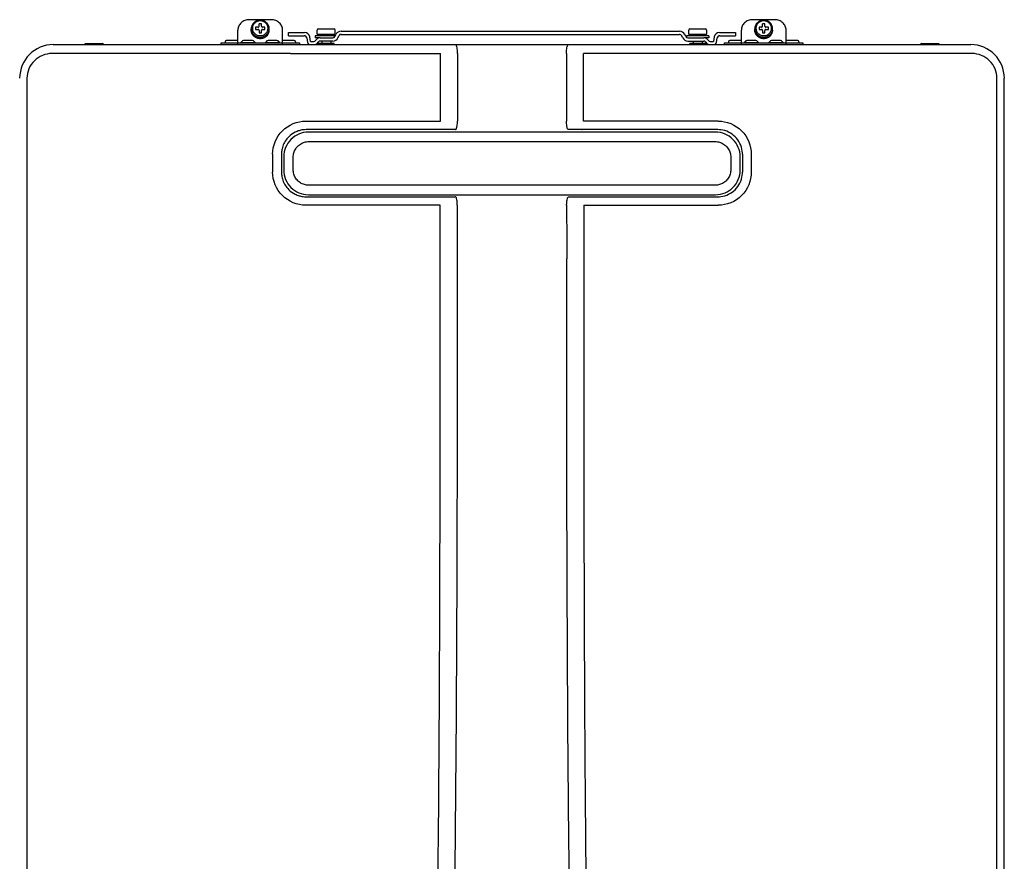
# Model space of a CAD drawing. Units: inches. Extents: x -107 to 22, y 115 to 203.
# Drawn here: x -57 to -39, y 166 to 181 of the extents above; entities that cross this region are included whole.
import ezdxf

# ---------------------------------------------------------------- set-up
doc = ezdxf.new("R2010")
doc.units = ezdxf.units.IN
doc.header["$MEASUREMENT"] = 0

# ---------------------------------------------------------------- blocks, each defined once
blk = doc.blocks.new('NHW-AE (160-180-199) Outdoor')
at = {"linetype": 'Continuous'}
for p, q in [((1.722, 28.371), (1.329, 28.371)), ((1.443, 28.239), (1.443, 28.202)), ((1.486, 28.239), (1.443, 28.239)), ((1.506, 28.257), (1.506, 28.298)), ((1.545, 28.298), (1.506, 28.298)), ((1.545, 28.257), (1.545, 28.298)), ((1.608, 28.239), (1.565, 28.239)), ((1.608, 28.202), (1.608, 28.239)), ((10.581, 28.371), (10.187, 28.371)), ((10.301, 28.239), (10.301, 28.202)), ((10.344, 28.239), (10.301, 28.239)), ((10.364, 28.257), (10.364, 28.298)), ((10.404, 28.298), (10.364, 28.298)), ((10.404, 28.257), (10.404, 28.298)), ((10.467, 28.239), (10.423, 28.239)), ((10.467, 28.202), (10.467, 28.239)), ((1.132, 27.933), (1.132, 28.186)), ((1.368, 28.189), (1.368, 28.213)), ((1.443, 28.202), (1.486, 28.202)), ((1.506, 28.183), (1.506, 28.142)), ((1.506, 28.142), (1.545, 28.142)), ((1.545, 28.142), (1.545, 28.183)), ((1.565, 28.202), (1.608, 28.202)), ((1.683, 28.189), (1.683, 28.213)), ((1.919, 27.933), (1.919, 28.186)), ((2.022, 28.09), (2.022, 28.146)), ((2.022, 28.146), (2.304, 28.146)), ((2.022, 28.09), (2.298, 28.09)), ((2.411, 27.988), (2.397, 28.068)), ((2.49, 28.09), (2.49, 28.051)), ((2.848, 28.09), (2.49, 28.09)), ((2.53, 28.118), (2.53, 28.189)), ((2.837, 28.11), (2.537, 28.11)), ((2.549, 28.209), (2.825, 28.209)), ((2.608, 28.11), (2.608, 28.09)), ((2.766, 28.11), (2.766, 28.09)), ((2.84, 28.074), (2.86, 28.115)), ((2.844, 28.118), (2.844, 28.189)), ((2.893, 28.051), (2.913, 28.091)), ((2.951, 28.169), (8.902, 28.169)), ((2.951, 28.114), (8.902, 28.114)), ((8.96, 28.051), (8.94, 28.091)), ((9.013, 28.074), (8.993, 28.115)), ((9.026, 28.09), (9.026, 28.059)), ((9.419, 28.09), (9.026, 28.09)), ((9.065, 28.118), (9.065, 28.189)), ((9.372, 28.11), (9.073, 28.11)), ((9.085, 28.209), (9.36, 28.209)), ((9.144, 28.11), (9.144, 28.09)), ((9.301, 28.11), (9.301, 28.09)), ((9.38, 28.118), (9.38, 28.189)), ((9.419, 28.09), (9.419, 28.051)), ((9.512, 28.068), (9.498, 27.988)), ((9.605, 28.146), (9.887, 28.146)), ((9.612, 28.09), (9.887, 28.09)), ((9.887, 28.146), (9.887, 28.09)), ((9.99, 27.933), (9.99, 28.186)), ((10.226, 28.189), (10.226, 28.213)), ((10.301, 28.202), (10.344, 28.202)), ((10.364, 28.183), (10.364, 28.142)), ((10.364, 28.142), (10.404, 28.142)), ((10.404, 28.142), (10.404, 28.183)), ((10.423, 28.202), (10.467, 28.202)), ((10.541, 28.189), (10.541, 28.213)), ((10.778, 27.933), (10.778, 28.186)), ((-2.116, 27.933), (14.026, 27.933)), ((-1.557, 27.933), (-1.557, 27.953)), ((-1.557, 27.953), (-1.256, 27.953)), ((0.837, 27.933), (0.837, 27.965)), ((0.837, 27.965), (2.215, 27.965)), ((0.907, 27.984), (0.907, 27.965)), ((1.132, 28.004), (0.927, 28.004)), ((1.183, 27.968), (1.183, 27.965)), ((1.183, 27.968), (1.435, 27.968)), ((1.367, 28.008), (1.251, 28.008)), ((1.435, 27.968), (1.435, 27.965)), ((1.616, 27.968), (1.616, 27.965)), ((1.616, 27.968), (1.868, 27.968)), ((1.8, 28.008), (1.684, 28.008)), ((1.868, 27.968), (1.868, 27.965)), ((2.124, 28.004), (1.919, 28.004)), ((2.144, 27.984), (2.144, 27.965)), ((2.215, 27.965), (2.215, 27.933)), ((2.344, 28.051), (2.358, 27.972)), ((2.411, 27.988), (2.471, 27.988)), ((2.578, 28.051), (2.49, 28.051)), ((2.549, 27.933), (2.549, 27.953)), ((2.825, 27.953), (2.549, 27.953)), ((2.58, 28.051), (2.802, 28.051)), ((2.608, 27.996), (2.608, 27.953)), ((2.766, 27.996), (2.766, 27.953)), ((2.825, 27.933), (2.825, 27.953)), ((9.05, 28.051), (9.33, 28.051)), ((9.05, 27.996), (9.33, 27.996)), ((9.085, 27.933), (9.085, 27.953)), ((9.36, 27.953), (9.085, 27.953)), ((9.144, 27.996), (9.144, 27.953)), ((9.301, 27.996), (9.301, 27.953)), ((9.419, 28.051), (9.332, 28.051)), ((9.36, 27.933), (9.36, 27.953)), ((9.439, 27.988), (9.498, 27.988)), ((9.551, 27.972), (9.565, 28.051)), ((9.695, 27.933), (9.695, 27.965)), ((9.695, 27.965), (11.073, 27.965)), ((9.766, 27.984), (9.766, 27.965)), ((9.99, 28.004), (9.785, 28.004)), ((10.041, 27.968), (10.041, 27.965)), ((10.041, 27.968), (10.293, 27.968)), ((10.225, 28.008), (10.11, 28.008)), ((10.293, 27.968), (10.293, 27.965)), ((10.474, 27.968), (10.474, 27.965)), ((10.474, 27.968), (10.726, 27.968)), ((10.658, 28.008), (10.543, 28.008)), ((10.726, 27.968), (10.726, 27.965)), ((10.982, 28.004), (10.778, 28.004)), ((11.002, 27.984), (11.002, 27.965)), ((11.073, 27.965), (11.073, 27.933)), ((13.165, 27.953), (13.467, 27.953)), ((13.467, 27.953), (13.467, 27.933)), ((2.059, 27.776), (-2.14, 27.776)), ((2.06, 27.776), (4.629, 27.776)), ((4.629, 27.776), (4.696, 27.776)), ((4.695, 26.587), (4.696, 27.776)), ((4.996, 27.776), (4.995, 26.587)), ((6.913, 27.776), (6.915, 26.587)), ((7.215, 26.587), (7.213, 27.776)), ((14.05, 27.776), (7.213, 27.776)), ((-2.578, 27.342), (-2.578, 1.949)), ((14.487, 1.949), (14.487, 27.342)), ((14.616, 1.949), (14.616, 27.342)), ((7.215, 26.587), (7.214, 27.18)), ((2.328, 26.587), (4.695, 26.587)), ((9.581, 26.587), (7.215, 26.587)), ((4.961, 26.437), (2.333, 26.437)), ((9.537, 26.393), (2.373, 26.393)), ((9.577, 26.437), (6.949, 26.437)), ((2.381, 26.227), (9.528, 26.227)), ((1.744, 26.003), (1.744, 25.689)), ((1.9, 26.004), (1.9, 25.689)), ((10.01, 26.004), (10.01, 25.689)), ((10.165, 26.003), (10.165, 25.689)), ((1.94, 25.96), (1.94, 25.725)), ((2.105, 25.733), (2.105, 25.952)), ((9.804, 25.952), (9.804, 25.733)), ((9.97, 25.725), (9.97, 25.96)), ((2.373, 25.292), (9.537, 25.292)), ((9.528, 25.458), (2.381, 25.458)), ((2.333, 25.256), (4.959, 25.256)), ((6.951, 25.256), (9.577, 25.256)), ((4.693, 25.106), (2.328, 25.106)), ((6.916, 25.106), (6.917, 24.45)), ((7.216, 25.106), (9.581, 25.106)), ((6.917, 24.45), (6.917, 24.161)), ((6.917, 23.551), (6.917, 24.161)), ((6.917, 23.551), (6.917, 24.161))]:
    blk.add_line(p, q, dxfattribs=at)
blk.add_line((2.802, 27.996), (2.58, 27.996))
for points in [[(7.214, 27.18), (7.214, 27.379), (7.214, 27.577), (7.213, 27.776)], [(6.913, 27.577), (6.915, 26.784), (6.915, 26.587)]]:
    blk.add_lwpolyline(points, dxfattribs=at)
for centre, radius, start, end in [((1.528, 28.202), 0.161, 291.4351, 302.1309), ((1.535, 28.193), 0.149, 324.0269, 325.9446), ((1.538, 28.191), 0.146, 325.9228, 334.6014), ((1.542, 28.19), 0.142, 334.635, 337.834), ((1.541, 28.19), 0.142, 337.8412, 345.8709), ((1.542, 28.19), 0.141, 345.8752, 349.0082), ((1.544, 28.213), 0.139, 350.0411, 359.9709), ((1.543, 28.189), 0.14, 348.9986, 359.9641), ((2.298, 28.043), 0.0472, 10, 90), ((2.304, 28.051), 0.0945, 10, 90), ((2.549, 28.189), 0.0197, 90, 180), ((2.537, 28.118), 0.00787, 180, 270), ((2.825, 28.189), 0.0197, 0, 90), ((2.837, 28.118), 0.00787, 270, 0), ((9.085, 28.189), 0.0197, 90, 180), ((9.073, 28.118), 0.00787, 180, 270), ((9.36, 28.189), 0.0197, 0, 90), ((9.372, 28.118), 0.00787, 270, 0), ((9.605, 28.051), 0.0945, 90, 170), ((9.612, 28.043), 0.0472, 90, 170), ((10.386, 28.202), 0.161, 291.4351, 302.1309), ((10.394, 28.193), 0.149, 324.0269, 325.9446), ((10.396, 28.191), 0.146, 325.9228, 334.6014), ((10.4, 28.19), 0.142, 334.635, 337.834), ((10.4, 28.19), 0.142, 337.8412, 345.8709), ((10.4, 28.19), 0.141, 345.8752, 349.0082), ((10.402, 28.213), 0.139, 350.0411, 359.9709), ((10.402, 28.189), 0.14, 348.9986, 359.9641), ((-2.116, 27.342), 0.591, 90, 180), ((-1.256, 27.921), 0.0315, 22.0243, 90), ((0.927, 27.984), 0.0197, 90, 180), ((1.251, 27.929), 0.0787, 90, 150), ((1.367, 27.929), 0.0787, 30, 90), ((1.528, 28.202), 0.161, 291.0385, 291.4329), ((1.684, 27.929), 0.0787, 90, 150), ((1.8, 27.929), 0.0787, 30, 90), ((2.124, 27.984), 0.0197, 0, 90), ((2.405, 27.98), 0.0472, 190, 270), ((2.471, 28.02), 0.0315, 270, 330), ((2.471, 28.02), 0.0866, 270, 330), ((2.58, 27.957), 0.0945, 90, 150), ((2.58, 27.957), 0.0394, 90, 150), ((8.847, 28.011), 0.0785, 270.0007, 271.2563), ((8.847, 28.013), 0.0803, 271.2858, 280.4251), ((9.33, 27.957), 0.0945, 30, 90), ((9.33, 27.957), 0.0394, 30, 90), ((9.439, 28.02), 0.0866, 210, 270), ((9.439, 28.02), 0.0315, 210, 270), ((9.505, 27.98), 0.0472, 270, 350), ((9.785, 27.984), 0.0197, 90, 180), ((10.11, 27.929), 0.0787, 90, 150), ((10.225, 27.929), 0.0787, 30, 90), ((10.386, 28.202), 0.161, 291.0385, 291.4329), ((10.543, 27.929), 0.0787, 90, 150), ((10.658, 27.929), 0.0787, 30, 90), ((10.982, 27.984), 0.0197, 0, 90), ((13.165, 27.921), 0.0315, 90, 157.9757), ((14.026, 27.342), 0.591, 0, 90), ((9.579, 26.027), 0.41, 82.7043, 90.3559), ((2.308, 26.007), 0.409, 172.723, 180.3837), ((9.601, 26.007), 0.409, 359.6166, 7.2519), ((2.308, 25.686), 0.409, 179.6162, 187.2581), ((9.601, 25.686), 0.409, 352.7434, 0.3834), ((9.579, 25.666), 0.41, 269.644, 277.2871)]:
    blk.add_arc(centre, radius, start, end, dxfattribs=at)
for centre, major_axis, ratio, start_param, end_param in [((2.802, 28.09), (0.0419, 0), 0.939693, -1.570796, -0.436332), ((2.951, 28.075), (-0.101, 0), 0.939693, -1.570796, -0.436332), ((2.951, 28.075), (0.0419, 0), 0.939693, 1.570796, 2.70526), ((8.902, 28.075), (-0.0996, 0), 0.94825, -2.70526, -1.570796), ((8.902, 28.075), (0.0415, 0), 0.94825, 0.436332, 1.570796), ((9.05, 28.09), (0.0415, 0), 0.94825, -2.70526, -1.570796), ((2.802, 28.09), (-0.101, 0), 0.939693, 1.570796, 2.70526), ((9.05, 28.09), (-0.0996, 0), 0.94825, 0.436332, 1.570796)]:
    blk.add_ellipse(centre, major_axis=major_axis, ratio=ratio, start_param=start_param, end_param=end_param, dxfattribs=at)
for points, knots in [([(1.329, 28.371), (1.303, 28.371), (1.252, 28.362), (1.197, 28.328), (1.164, 28.29), (1.146, 28.258), (1.134, 28.223), (1.132, 28.199), (1.132, 28.186)], [0, 0, 0, 0, 0.256477, 0.508846, 0.633397, 0.756531, 0.87856, 1, 1, 1, 1]), ([(1.526, 28.363), (1.505, 28.363), (1.464, 28.355), (1.412, 28.322), (1.377, 28.273), (1.368, 28.233), (1.368, 28.213)], [0, 0, 0, 0, 0.255466, 0.507684, 0.755408, 1, 1, 1, 1]), ([(1.526, 28.35), (1.508, 28.35), (1.472, 28.343), (1.426, 28.315), (1.395, 28.271), (1.384, 28.22), (1.395, 28.169), (1.426, 28.126), (1.472, 28.097), (1.508, 28.091), (1.526, 28.091)], [0, 0, 0, 0, 0.128539, 0.255058, 0.378601, 0.5, 0.621399, 0.744942, 0.871461, 1, 1, 1, 1]), ([(1.486, 28.239), (1.491, 28.239), (1.501, 28.242), (1.506, 28.252), (1.506, 28.257)], [0, 0, 0, 0, 0.510987, 1, 1, 1, 1]), ([(1.683, 28.213), (1.683, 28.233), (1.675, 28.273), (1.639, 28.322), (1.587, 28.355), (1.546, 28.363), (1.526, 28.363)], [0, 0, 0, 0, 0.244591, 0.492316, 0.744535, 1, 1, 1, 1]), ([(1.526, 28.091), (1.543, 28.091), (1.579, 28.097), (1.625, 28.126), (1.656, 28.169), (1.667, 28.22), (1.656, 28.271), (1.625, 28.315), (1.579, 28.343), (1.543, 28.35), (1.526, 28.35)], [0, 0, 0, 0, 0.128539, 0.255058, 0.378601, 0.5, 0.621399, 0.744942, 0.871461, 1, 1, 1, 1]), ([(1.545, 28.257), (1.545, 28.252), (1.55, 28.242), (1.56, 28.239), (1.565, 28.239)], [0, 0, 0, 0, 0.489013, 1, 1, 1, 1]), ([(1.919, 28.186), (1.919, 28.199), (1.917, 28.223), (1.905, 28.258), (1.887, 28.29), (1.854, 28.328), (1.799, 28.362), (1.748, 28.371), (1.722, 28.371)], [0, 0, 0, 0, 0.12144, 0.243469, 0.366603, 0.491154, 0.743523, 1, 1, 1, 1]), ([(10.187, 28.371), (10.161, 28.371), (10.11, 28.362), (10.055, 28.328), (10.022, 28.29), (10.004, 28.258), (9.993, 28.223), (9.99, 28.199), (9.99, 28.186)], [0, 0, 0, 0, 0.256477, 0.508846, 0.633397, 0.756531, 0.87856, 1, 1, 1, 1]), ([(10.384, 28.363), (10.363, 28.363), (10.323, 28.355), (10.27, 28.322), (10.235, 28.273), (10.226, 28.233), (10.226, 28.213)], [0, 0, 0, 0, 0.255466, 0.507684, 0.755408, 1, 1, 1, 1]), ([(10.384, 28.35), (10.366, 28.35), (10.33, 28.343), (10.284, 28.315), (10.253, 28.271), (10.242, 28.22), (10.253, 28.169), (10.284, 28.126), (10.33, 28.097), (10.366, 28.091), (10.384, 28.091)], [0, 0, 0, 0, 0.128539, 0.255058, 0.378601, 0.5, 0.621399, 0.744942, 0.871461, 1, 1, 1, 1]), ([(10.344, 28.239), (10.349, 28.239), (10.36, 28.242), (10.364, 28.252), (10.364, 28.257)], [0, 0, 0, 0, 0.510987, 1, 1, 1, 1]), ([(10.541, 28.213), (10.541, 28.233), (10.533, 28.273), (10.497, 28.322), (10.445, 28.355), (10.404, 28.363), (10.384, 28.363)], [0, 0, 0, 0, 0.244591, 0.492316, 0.744535, 1, 1, 1, 1]), ([(10.384, 28.091), (10.402, 28.091), (10.438, 28.097), (10.483, 28.126), (10.514, 28.169), (10.525, 28.22), (10.514, 28.271), (10.483, 28.315), (10.438, 28.343), (10.402, 28.35), (10.384, 28.35)], [0, 0, 0, 0, 0.128539, 0.255058, 0.378601, 0.5, 0.621399, 0.744942, 0.871461, 1, 1, 1, 1]), ([(10.404, 28.257), (10.404, 28.252), (10.408, 28.242), (10.418, 28.239), (10.423, 28.239)], [0, 0, 0, 0, 0.489013, 1, 1, 1, 1]), ([(10.778, 28.186), (10.778, 28.199), (10.775, 28.223), (10.764, 28.258), (10.745, 28.29), (10.712, 28.328), (10.657, 28.362), (10.606, 28.371), (10.581, 28.371)], [0, 0, 0, 0, 0.12144, 0.243469, 0.366603, 0.491154, 0.743523, 1, 1, 1, 1]), ([(1.368, 28.213), (1.368, 28.194), (1.376, 28.155), (1.412, 28.106), (1.464, 28.073), (1.505, 28.065), (1.526, 28.065)], [0, 0, 0, 0, 0.242778, 0.489849, 0.742864, 1, 1, 1, 1]), ([(1.368, 28.189), (1.368, 28.17), (1.376, 28.13), (1.412, 28.081), (1.464, 28.048), (1.505, 28.041), (1.526, 28.041)], [0, 0, 0, 0, 0.243554, 0.49088, 0.743542, 1, 1, 1, 1]), ([(1.526, 28.041), (1.505, 28.041), (1.464, 28.049), (1.412, 28.081), (1.376, 28.13), (1.368, 28.17), (1.368, 28.189)], [0, 0, 0, 0, 0.257136, 0.510151, 0.757222, 1, 1, 1, 1]), ([(1.506, 28.183), (1.506, 28.188), (1.501, 28.198), (1.491, 28.202), (1.486, 28.202)], [0, 0, 0, 0, 0.489013, 1, 1, 1, 1]), ([(1.526, 28.041), (1.546, 28.041), (1.587, 28.048), (1.639, 28.081), (1.675, 28.13), (1.683, 28.17), (1.683, 28.189)], [0, 0, 0, 0, 0.256458, 0.50912, 0.756445, 1, 1, 1, 1]), ([(1.526, 28.065), (1.544, 28.065), (1.581, 28.072), (1.629, 28.098), (1.665, 28.139), (1.678, 28.172), (1.681, 28.189)], [0, 0, 0, 0, 0.256268, 0.509288, 0.756951, 1, 1, 1, 1]), ([(1.565, 28.202), (1.56, 28.202), (1.55, 28.198), (1.545, 28.188), (1.545, 28.183)], [0, 0, 0, 0, 0.510987, 1, 1, 1, 1]), ([(1.656, 28.106), (1.647, 28.094), (1.633, 28.08), (1.617, 28.069), (1.613, 28.066)], [0, 0, 0, 0, 0.74724, 1, 1, 1, 1]), ([(10.226, 28.213), (10.226, 28.194), (10.235, 28.155), (10.27, 28.106), (10.322, 28.073), (10.363, 28.065), (10.384, 28.065)], [0, 0, 0, 0, 0.242778, 0.489849, 0.742864, 1, 1, 1, 1]), ([(10.226, 28.189), (10.226, 28.17), (10.235, 28.13), (10.27, 28.081), (10.322, 28.048), (10.363, 28.041), (10.384, 28.041)], [0, 0, 0, 0, 0.243554, 0.49088, 0.743542, 1, 1, 1, 1]), ([(10.384, 28.041), (10.363, 28.041), (10.322, 28.049), (10.27, 28.081), (10.235, 28.13), (10.226, 28.17), (10.226, 28.189)], [0, 0, 0, 0, 0.257136, 0.510151, 0.757222, 1, 1, 1, 1]), ([(10.364, 28.183), (10.364, 28.188), (10.36, 28.198), (10.349, 28.202), (10.344, 28.202)], [0, 0, 0, 0, 0.489013, 1, 1, 1, 1]), ([(10.384, 28.041), (10.404, 28.041), (10.445, 28.048), (10.497, 28.081), (10.533, 28.13), (10.541, 28.17), (10.541, 28.189)], [0, 0, 0, 0, 0.256458, 0.50912, 0.756445, 1, 1, 1, 1]), ([(10.384, 28.065), (10.402, 28.065), (10.439, 28.072), (10.487, 28.098), (10.523, 28.139), (10.536, 28.172), (10.539, 28.189)], [0, 0, 0, 0, 0.256268, 0.509288, 0.756951, 1, 1, 1, 1]), ([(10.423, 28.202), (10.418, 28.202), (10.408, 28.198), (10.404, 28.188), (10.404, 28.183)], [0, 0, 0, 0, 0.510987, 1, 1, 1, 1]), ([(10.514, 28.106), (10.505, 28.094), (10.492, 28.08), (10.476, 28.069), (10.471, 28.066)], [0, 0, 0, 0, 0.74724, 1, 1, 1, 1]), ([(4.968, 27.93), (4.967, 27.931), (4.965, 27.932), (4.962, 27.933), (4.961, 27.933)], [0, 0, 0, 0, 0.544791, 1, 1, 1, 1]), ([(4.982, 27.902), (4.981, 27.905), (4.978, 27.915), (4.973, 27.925), (4.968, 27.93)], [0, 0, 0, 0, 0.329487, 1, 1, 1, 1]), ([(4.996, 27.776), (4.996, 27.787), (4.995, 27.829), (4.991, 27.872), (4.982, 27.902)], [0, 0, 0, 0, 0.266085, 1, 1, 1, 1]), ([(6.913, 27.776), (6.913, 27.787), (6.914, 27.829), (6.918, 27.872), (6.927, 27.902)], [0, 0, 0, 0, 0.266003, 1, 1, 1, 1]), ([(6.927, 27.902), (6.928, 27.905), (6.932, 27.915), (6.936, 27.925), (6.941, 27.93)], [0, 0, 0, 0, 0.328135, 1, 1, 1, 1]), ([(6.941, 27.93), (6.942, 27.931), (6.945, 27.932), (6.947, 27.933), (6.948, 27.933)], [0, 0, 0, 0, 0.546708, 1, 1, 1, 1]), ([(-2.14, 27.776), (-2.251, 27.776), (-2.483, 27.684), (-2.577, 27.454), (-2.578, 27.342)], [0, 0, 0, 0, 0.499711, 1, 1, 1, 1]), ([(14.487, 27.342), (14.487, 27.454), (14.392, 27.684), (14.161, 27.776), (14.05, 27.776)], [0, 0, 0, 0, 0.500274, 1, 1, 1, 1]), ([(1.744, 26.003), (1.743, 26.152), (1.869, 26.462), (2.179, 26.587), (2.328, 26.587)], [0, 0, 0, 0, 0.499707, 1, 1, 1, 1]), ([(4.984, 26.479), (4.986, 26.487), (4.993, 26.523), (4.995, 26.559), (4.995, 26.587)], [0, 0, 0, 0, 0.22714, 1, 1, 1, 1]), ([(6.925, 26.479), (6.923, 26.487), (6.917, 26.523), (6.915, 26.559), (6.915, 26.587)], [0, 0, 0, 0, 0.227175, 1, 1, 1, 1]), ([(9.582, 26.587), (9.731, 26.587), (10.04, 26.462), (10.166, 26.152), (10.165, 26.003)], [0, 0, 0, 0, 0.50028, 1, 1, 1, 1]), ([(2.279, 26.434), (2.278, 26.434), (2.264, 26.432), (2.243, 26.428), (2.196, 26.416), (2.12, 26.386), (2.034, 26.326), (1.963, 26.236), (1.921, 26.149), (1.907, 26.088), (1.903, 26.058)], [0, 0, 0, 0, 0.003919, 0.065369, 0.126819, 0.249719, 0.495519, 0.670537, 0.845554, 1, 1, 1, 1]), ([(2.373, 26.393), (2.316, 26.393), (2.202, 26.37), (2.059, 26.274), (1.962, 26.13), (1.94, 26.016), (1.94, 25.96)], [0, 0, 0, 0, 0.249998, 0.499992, 0.749987, 1, 1, 1, 1]), ([(4.695, 26.44), (4.695, 26.439), (4.696, 26.439), (4.695, 26.437), (4.696, 26.437)], [0, 0, 0, 0, 0.754351, 1, 1, 1, 1]), ([(4.728, 26.437), (4.727, 26.437), (4.725, 26.437), (4.723, 26.437), (4.722, 26.437)], [0, 0, 0, 0, 0.503836, 1, 1, 1, 1]), ([(4.961, 26.437), (4.963, 26.437), (4.975, 26.442), (4.978, 26.457), (4.981, 26.468)], [0, 0, 0, 0, 0.141653, 1, 1, 1, 1]), ([(6.949, 26.437), (6.947, 26.437), (6.934, 26.443), (6.931, 26.457), (6.928, 26.468)], [0, 0, 0, 0, 0.141854, 1, 1, 1, 1]), ([(7.181, 26.437), (7.182, 26.437), (7.184, 26.437), (7.186, 26.437), (7.187, 26.437)], [0, 0, 0, 0, 0.504006, 1, 1, 1, 1]), ([(9.97, 25.96), (9.97, 26.016), (9.947, 26.13), (9.851, 26.274), (9.707, 26.37), (9.593, 26.393), (9.537, 26.393)], [0, 0, 0, 0, 0.249998, 0.499992, 0.749987, 1, 1, 1, 1]), ([(10.007, 26.058), (9.994, 26.154), (9.905, 26.334), (9.725, 26.422), (9.631, 26.434)], [0, 0, 0, 0, 0.505325, 1, 1, 1, 1]), ([(2.105, 25.952), (2.105, 25.965), (2.107, 25.991), (2.116, 26.03), (2.13, 26.067), (2.149, 26.101), (2.172, 26.133), (2.2, 26.161), (2.232, 26.184), (2.266, 26.203), (2.303, 26.217), (2.342, 26.225), (2.368, 26.227), (2.381, 26.227)], [0, 0, 0, 0, 0.091387, 0.182658, 0.273685, 0.364436, 0.455188, 0.545941, 0.636694, 0.727445, 0.818204, 0.908953, 1, 1, 1, 1]), ([(9.528, 26.227), (9.542, 26.227), (9.568, 26.225), (9.607, 26.217), (9.644, 26.203), (9.678, 26.184), (9.71, 26.16), (9.738, 26.133), (9.761, 26.101), (9.78, 26.066), (9.794, 26.03), (9.802, 25.991), (9.804, 25.965), (9.804, 25.952)], [0, 0, 0, 0, 0.091387, 0.182658, 0.273685, 0.364436, 0.455188, 0.545941, 0.636694, 0.727445, 0.818204, 0.908953, 1, 1, 1, 1]), ([(2.328, 25.106), (2.179, 25.106), (1.869, 25.231), (1.743, 25.541), (1.744, 25.689)], [0, 0, 0, 0, 0.500293, 1, 1, 1, 1]), ([(1.94, 25.725), (1.94, 25.669), (1.962, 25.555), (2.059, 25.411), (2.202, 25.314), (2.316, 25.292), (2.373, 25.292)], [0, 0, 0, 0, 0.249998, 0.499992, 0.749987, 1, 1, 1, 1]), ([(2.381, 25.458), (2.368, 25.458), (2.341, 25.46), (2.303, 25.468), (2.266, 25.482), (2.231, 25.501), (2.2, 25.524), (2.172, 25.552), (2.148, 25.584), (2.129, 25.618), (2.116, 25.655), (2.107, 25.694), (2.105, 25.72), (2.105, 25.733)], [0, 0, 0, 0, 0.091387, 0.182658, 0.273685, 0.364436, 0.455188, 0.545941, 0.636694, 0.727445, 0.818204, 0.908953, 1, 1, 1, 1]), ([(9.804, 25.733), (9.804, 25.72), (9.802, 25.694), (9.794, 25.655), (9.78, 25.618), (9.761, 25.583), (9.737, 25.552), (9.709, 25.524), (9.678, 25.501), (9.643, 25.482), (9.606, 25.468), (9.568, 25.46), (9.542, 25.458), (9.528, 25.458)], [0, 0, 0, 0, 0.091387, 0.182658, 0.273685, 0.364436, 0.455188, 0.545941, 0.636694, 0.727445, 0.818204, 0.908953, 1, 1, 1, 1]), ([(9.537, 25.292), (9.593, 25.292), (9.707, 25.314), (9.851, 25.411), (9.947, 25.555), (9.97, 25.669), (9.97, 25.725)], [0, 0, 0, 0, 0.249998, 0.499992, 0.749987, 1, 1, 1, 1]), ([(10.165, 25.689), (10.166, 25.541), (10.04, 25.231), (9.731, 25.105), (9.582, 25.106)], [0, 0, 0, 0, 0.49972, 1, 1, 1, 1]), ([(1.903, 25.635), (1.907, 25.605), (1.921, 25.544), (1.963, 25.456), (2.034, 25.367), (2.12, 25.307), (2.196, 25.277), (2.243, 25.265), (2.264, 25.261), (2.278, 25.259), (2.279, 25.259)], [0, 0, 0, 0, 0.154682, 0.329697, 0.504712, 0.750509, 0.873407, 0.934856, 0.996305, 1, 1, 1, 1]), ([(9.631, 25.259), (9.725, 25.271), (9.905, 25.359), (9.994, 25.539), (10.007, 25.635)], [0, 0, 0, 0, 0.494759, 1, 1, 1, 1]), ([(4.966, 25.253), (4.965, 25.254), (4.962, 25.255), (4.96, 25.256), (4.959, 25.256)], [0, 0, 0, 0, 0.545705, 1, 1, 1, 1]), ([(4.98, 25.225), (4.979, 25.228), (4.975, 25.238), (4.971, 25.248), (4.966, 25.253)], [0, 0, 0, 0, 0.329396, 1, 1, 1, 1]), ([(4.993, 25.106), (4.993, 25.117), (4.992, 25.157), (4.988, 25.197), (4.98, 25.225)], [0, 0, 0, 0, 0.264392, 1, 1, 1, 1]), ([(6.916, 25.106), (6.916, 25.117), (6.918, 25.157), (6.921, 25.197), (6.93, 25.225)], [0, 0, 0, 0, 0.264747, 1, 1, 1, 1]), ([(6.93, 25.225), (6.931, 25.228), (6.934, 25.238), (6.939, 25.248), (6.944, 25.253)], [0, 0, 0, 0, 0.330493, 1, 1, 1, 1]), ([(6.944, 25.253), (6.945, 25.254), (6.947, 25.255), (6.95, 25.256), (6.951, 25.256)], [0, 0, 0, 0, 0.543646, 1, 1, 1, 1]), ([(4.993, 25.106), (4.992, 21.734), (4.986, 18.102), (4.957, 13.561), (4.894, 9.929), (4.793, 7.206), (4.599, 4.488), (4.391, 2.683), (4.278, 1.782)], [0.0000568, 0.0000568, 0.0000568, 0.0000568, 0.2500052, 0.5000073, 0.6250107, 0.7500091, 0.8750034, 1, 1, 1, 1]), ([(3.941, 1.516), (4.063, 2.427), (4.288, 4.253), (4.496, 7.004), (4.601, 9.76), (4.664, 13.438), (4.689, 18.035), (4.693, 21.712), (4.693, 23.551)], [0, 0, 0, 0, 0.125005, 0.25, 0.375002, 0.500005, 0.750002, 1, 1, 1, 1]), ([(7.631, 1.782), (7.519, 2.683), (7.31, 4.488), (7.117, 7.206), (7.016, 9.929), (6.952, 13.561), (6.923, 18.102), (6.917, 21.735), (6.917, 23.551)], [0, 0, 0, 0, 0.124997, 0.249991, 0.374989, 0.499993, 0.749995, 1, 1, 1, 1]), ([(7.217, 23.551), (7.216, 21.712), (7.22, 18.035), (7.245, 13.438), (7.308, 9.76), (7.414, 7.004), (7.621, 4.253), (7.847, 2.427), (7.969, 1.516)], [0, 0, 0, 0, 0.249998, 0.499995, 0.624998, 0.75, 0.874995, 1, 1, 1, 1])]:
    blk.add_open_spline(points, degree=3, knots=knots, dxfattribs=at)
for points in [[(1.585, 28.052), (1.566, 28.045), (1.546, 28.041), (1.526, 28.041)], [(10.444, 28.052), (10.425, 28.045), (10.404, 28.041), (10.384, 28.041)], [(2.333, 26.437), (2.315, 26.437), (2.295, 26.436), (2.279, 26.434)], [(4.981, 26.468), (4.982, 26.472), (4.983, 26.475), (4.984, 26.479)], [(6.928, 26.468), (6.927, 26.472), (6.926, 26.475), (6.925, 26.479)], [(2.279, 25.259), (2.295, 25.257), (2.315, 25.256), (2.333, 25.256)], [(4.693, 23.551), (4.693, 24.07), (4.693, 24.588), (4.693, 25.106)], [(4.993, 25.106), (4.993, 25.106), (4.993, 25.106), (4.993, 25.106)], [(7.216, 25.106), (7.217, 24.588), (7.217, 24.07), (7.217, 23.551)]]:
    blk.add_open_spline(points, degree=3, dxfattribs=at)

msp = doc.modelspace()

# ---------------------------------------------------------------- block references
msp.add_blockref('NHW-AE (160-180-199) Outdoor', (-53.854, 152.296))

doc.saveas('drawing.dxf')
